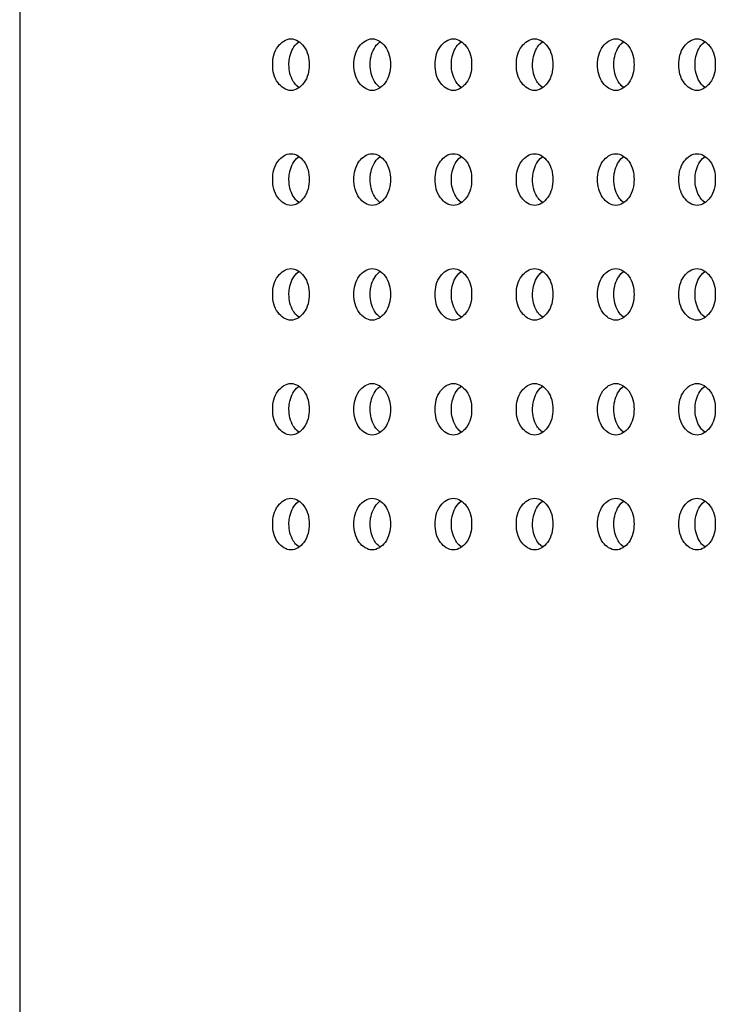
# Model space of a CAD drawing. Units: inches. Extents: x 0 to 22, y 0 to 17.
# Drawn here: x 14.9 to 15, y 7.2 to 7.3 of the extents above; entities that cross this region are included whole.
import ezdxf

# ---------------------------------------------------------------- set-up
doc = ezdxf.new("R2010")
doc.units = ezdxf.units.IN
doc.header["$LTSCALE"] = 1.21
doc.header["$MEASUREMENT"] = 0
doc.layers.add('3_ALL_AXES', color=7, linetype='CONTINUOUS')
doc.layers.add('7_ALL_FEATURES', color=7, linetype='CONTINUOUS')

msp = doc.modelspace()

# ---------------------------------------------------------------- linework, layer by layer
at = {"layer": '3_ALL_AXES', "color": 7, "linetype": 'Continuous'}
for p, q in [((14.98629, 7.3138), (14.98665, 7.31411)), ((14.99743, 7.3138), (14.99778, 7.31411)), ((15.00856, 7.3138), (15.00892, 7.31411)), ((15.0197, 7.3138), (15.02006, 7.31411)), ((15.03083, 7.3138), (15.03119, 7.31411)), ((15.04197, 7.3138), (15.04233, 7.31411)), ((14.98665, 7.30776), (14.98629, 7.30807)), ((14.99778, 7.30776), (14.99743, 7.30807)), ((15.00892, 7.30776), (15.00856, 7.30807)), ((15.02006, 7.30776), (15.0197, 7.30807)), ((15.03119, 7.30776), (15.03083, 7.30807)), ((15.04233, 7.30776), (15.04197, 7.30807)), ((14.98629, 7.29805), (14.98665, 7.29836)), ((14.99743, 7.29805), (14.99778, 7.29836)), ((15.00856, 7.29805), (15.00892, 7.29836)), ((15.0197, 7.29805), (15.02006, 7.29836)), ((15.03083, 7.29805), (15.03119, 7.29836)), ((15.04197, 7.29805), (15.04233, 7.29836)), ((14.98665, 7.29201), (14.98629, 7.29232)), ((14.99778, 7.29201), (14.99743, 7.29232)), ((15.00892, 7.29201), (15.00856, 7.29232)), ((15.02006, 7.29201), (15.0197, 7.29232)), ((15.03119, 7.29201), (15.03083, 7.29232)), ((15.04233, 7.29201), (15.04197, 7.29232)), ((14.98629, 7.2823), (14.98665, 7.28261)), ((14.99743, 7.2823), (14.99778, 7.28261)), ((15.00856, 7.2823), (15.00892, 7.28261)), ((15.0197, 7.2823), (15.02006, 7.28261)), ((15.03083, 7.2823), (15.03119, 7.28261)), ((15.04197, 7.2823), (15.04233, 7.28261)), ((14.98665, 7.27626), (14.98629, 7.27657)), ((14.99778, 7.27626), (14.99743, 7.27657)), ((15.00892, 7.27626), (15.00856, 7.27657)), ((15.02006, 7.27626), (15.0197, 7.27657)), ((15.03119, 7.27626), (15.03083, 7.27657)), ((15.04233, 7.27626), (15.04197, 7.27657)), ((14.98629, 7.26656), (14.98665, 7.26686)), ((14.99743, 7.26656), (14.99778, 7.26686)), ((15.00856, 7.26656), (15.00892, 7.26686)), ((15.0197, 7.26656), (15.02006, 7.26686)), ((15.03083, 7.26656), (15.03119, 7.26686)), ((15.04197, 7.26656), (15.04233, 7.26686)), ((14.98665, 7.26052), (14.98629, 7.26082)), ((14.99778, 7.26052), (14.99743, 7.26082)), ((15.00892, 7.26052), (15.00856, 7.26082)), ((15.02006, 7.26052), (15.0197, 7.26082)), ((15.03119, 7.26052), (15.03083, 7.26082)), ((15.04233, 7.26052), (15.04197, 7.26082)), ((14.98629, 7.25081), (14.98665, 7.25112)), ((14.99743, 7.25081), (14.99778, 7.25112)), ((15.00856, 7.25081), (15.00892, 7.25112)), ((15.0197, 7.25081), (15.02006, 7.25112)), ((15.03083, 7.25081), (15.03119, 7.25112)), ((15.04197, 7.25081), (15.04233, 7.25112)), ((14.98665, 7.24477), (14.98629, 7.24508)), ((14.99778, 7.24477), (14.99743, 7.24508)), ((15.00892, 7.24477), (15.00856, 7.24508)), ((15.02006, 7.24477), (15.0197, 7.24508)), ((15.03119, 7.24477), (15.03083, 7.24508)), ((15.04233, 7.24477), (15.04197, 7.24508))]:
    msp.add_line(p, q, dxfattribs=at)
for points, knots in [([(14.98303, 7.31093), (14.98303, 7.3118), (14.98336, 7.31342), (14.98485, 7.31448), (14.98554, 7.31448)], [0, 0, 0, 0, 0.559768, 1, 1, 1, 1]), ([(14.98554, 7.31448), (14.98622, 7.31448), (14.98771, 7.31342), (14.98804, 7.3118), (14.98804, 7.31093)], [0, 0, 0, 0, 0.440232, 1, 1, 1, 1]), ([(14.99417, 7.31093), (14.99417, 7.3118), (14.9945, 7.31342), (14.99599, 7.31448), (14.99667, 7.31448)], [0, 0, 0, 0, 0.559768, 1, 1, 1, 1]), ([(14.99667, 7.31448), (14.99736, 7.31448), (14.99885, 7.31342), (14.99918, 7.3118), (14.99918, 7.31093)], [0, 0, 0, 0, 0.440232, 1, 1, 1, 1]), ([(15.0053, 7.31093), (15.0053, 7.3118), (15.00563, 7.31342), (15.00712, 7.31448), (15.00781, 7.31448)], [0, 0, 0, 0, 0.559768, 1, 1, 1, 1]), ([(15.00781, 7.31448), (15.00849, 7.31448), (15.00998, 7.31342), (15.01031, 7.3118), (15.01031, 7.31093)], [0, 0, 0, 0, 0.440232, 1, 1, 1, 1]), ([(15.01644, 7.31093), (15.01644, 7.3118), (15.01677, 7.31342), (15.01826, 7.31448), (15.01894, 7.31448)], [0, 0, 0, 0, 0.559768, 1, 1, 1, 1]), ([(15.01894, 7.31448), (15.01963, 7.31448), (15.02112, 7.31342), (15.02145, 7.3118), (15.02145, 7.31093)], [0, 0, 0, 0, 0.440232, 1, 1, 1, 1]), ([(15.02757, 7.31093), (15.02757, 7.3118), (15.0279, 7.31342), (15.02939, 7.31448), (15.03008, 7.31448)], [0, 0, 0, 0, 0.559768, 1, 1, 1, 1]), ([(15.03008, 7.31448), (15.03076, 7.31448), (15.03225, 7.31342), (15.03258, 7.3118), (15.03258, 7.31093)], [0, 0, 0, 0, 0.440232, 1, 1, 1, 1]), ([(15.03871, 7.31093), (15.03871, 7.3118), (15.03904, 7.31342), (15.04053, 7.31448), (15.04121, 7.31448)], [0, 0, 0, 0, 0.559768, 1, 1, 1, 1]), ([(15.04121, 7.31448), (15.0419, 7.31448), (15.04339, 7.31342), (15.04372, 7.3118), (15.04372, 7.31093)], [0, 0, 0, 0, 0.440232, 1, 1, 1, 1]), ([(14.98526, 7.31093), (14.98526, 7.31121), (14.98534, 7.31223), (14.98577, 7.31326), (14.98629, 7.3138)], [0, 0, 0, 0, 0.269013, 1, 1, 1, 1]), ([(14.99639, 7.31093), (14.99639, 7.31121), (14.99648, 7.31223), (14.9969, 7.31326), (14.99743, 7.3138)], [0, 0, 0, 0, 0.269013, 1, 1, 1, 1]), ([(15.00753, 7.31093), (15.00753, 7.31121), (15.00761, 7.31223), (15.00804, 7.31326), (15.00856, 7.3138)], [0, 0, 0, 0, 0.269013, 1, 1, 1, 1]), ([(15.01866, 7.31093), (15.01866, 7.31121), (15.01875, 7.31223), (15.01917, 7.31326), (15.0197, 7.3138)], [0, 0, 0, 0, 0.269013, 1, 1, 1, 1]), ([(15.0298, 7.31093), (15.0298, 7.31121), (15.02988, 7.31223), (15.03031, 7.31326), (15.03083, 7.3138)], [0, 0, 0, 0, 0.269013, 1, 1, 1, 1]), ([(15.04094, 7.31093), (15.04094, 7.31121), (15.04102, 7.31223), (15.04144, 7.31326), (15.04197, 7.3138)], [0, 0, 0, 0, 0.269013, 1, 1, 1, 1]), ([(14.98554, 7.30739), (14.98485, 7.30739), (14.98336, 7.30845), (14.98303, 7.31006), (14.98303, 7.31093)], [0, 0, 0, 0, 0.440232, 1, 1, 1, 1]), ([(14.98629, 7.30807), (14.98613, 7.30824), (14.9855, 7.30907), (14.98526, 7.31014), (14.98526, 7.31093)], [0, 0, 0, 0, 0.23037, 1, 1, 1, 1]), ([(14.98804, 7.31093), (14.98804, 7.31006), (14.98771, 7.30845), (14.98622, 7.30739), (14.98554, 7.30739)], [0, 0, 0, 0, 0.559768, 1, 1, 1, 1]), ([(14.99667, 7.30739), (14.99599, 7.30739), (14.9945, 7.30845), (14.99417, 7.31006), (14.99417, 7.31093)], [0, 0, 0, 0, 0.440232, 1, 1, 1, 1]), ([(14.99743, 7.30807), (14.99726, 7.30824), (14.99664, 7.30907), (14.99639, 7.31014), (14.99639, 7.31093)], [0, 0, 0, 0, 0.23037, 1, 1, 1, 1]), ([(14.99918, 7.31093), (14.99918, 7.31006), (14.99885, 7.30845), (14.99736, 7.30739), (14.99667, 7.30739)], [0, 0, 0, 0, 0.559768, 1, 1, 1, 1]), ([(15.00781, 7.30739), (15.00712, 7.30739), (15.00563, 7.30845), (15.0053, 7.31006), (15.0053, 7.31093)], [0, 0, 0, 0, 0.440232, 1, 1, 1, 1]), ([(15.00856, 7.30807), (15.0084, 7.30824), (15.00777, 7.30907), (15.00753, 7.31014), (15.00753, 7.31093)], [0, 0, 0, 0, 0.23037, 1, 1, 1, 1]), ([(15.01031, 7.31093), (15.01031, 7.31006), (15.00998, 7.30845), (15.00849, 7.30739), (15.00781, 7.30739)], [0, 0, 0, 0, 0.559768, 1, 1, 1, 1]), ([(15.01894, 7.30739), (15.01826, 7.30739), (15.01677, 7.30845), (15.01644, 7.31006), (15.01644, 7.31093)], [0, 0, 0, 0, 0.440232, 1, 1, 1, 1]), ([(15.0197, 7.30807), (15.01953, 7.30824), (15.01891, 7.30907), (15.01866, 7.31014), (15.01866, 7.31093)], [0, 0, 0, 0, 0.23037, 1, 1, 1, 1]), ([(15.02145, 7.31093), (15.02145, 7.31006), (15.02112, 7.30845), (15.01963, 7.30739), (15.01894, 7.30739)], [0, 0, 0, 0, 0.559768, 1, 1, 1, 1]), ([(15.03008, 7.30739), (15.02939, 7.30739), (15.0279, 7.30845), (15.02757, 7.31006), (15.02757, 7.31093)], [0, 0, 0, 0, 0.440232, 1, 1, 1, 1]), ([(15.03083, 7.30807), (15.03067, 7.30824), (15.03004, 7.30907), (15.0298, 7.31014), (15.0298, 7.31093)], [0, 0, 0, 0, 0.23037, 1, 1, 1, 1]), ([(15.03258, 7.31093), (15.03258, 7.31006), (15.03225, 7.30845), (15.03076, 7.30739), (15.03008, 7.30739)], [0, 0, 0, 0, 0.559768, 1, 1, 1, 1]), ([(15.04121, 7.30739), (15.04053, 7.30739), (15.03904, 7.30845), (15.03871, 7.31006), (15.03871, 7.31093)], [0, 0, 0, 0, 0.440232, 1, 1, 1, 1]), ([(15.04197, 7.30807), (15.0418, 7.30824), (15.04118, 7.30907), (15.04094, 7.31014), (15.04094, 7.31093)], [0, 0, 0, 0, 0.23037, 1, 1, 1, 1]), ([(15.04372, 7.31093), (15.04372, 7.31006), (15.04339, 7.30845), (15.0419, 7.30739), (15.04121, 7.30739)], [0, 0, 0, 0, 0.559768, 1, 1, 1, 1]), ([(14.98303, 7.29519), (14.98303, 7.29606), (14.98336, 7.29767), (14.98485, 7.29873), (14.98554, 7.29873)], [0, 0, 0, 0, 0.559768, 1, 1, 1, 1]), ([(14.98526, 7.29519), (14.98526, 7.29546), (14.98534, 7.29649), (14.98577, 7.29751), (14.98629, 7.29805)], [0, 0, 0, 0, 0.269013, 1, 1, 1, 1]), ([(14.98554, 7.29873), (14.98622, 7.29873), (14.98771, 7.29767), (14.98804, 7.29606), (14.98804, 7.29519)], [0, 0, 0, 0, 0.440232, 1, 1, 1, 1]), ([(14.99417, 7.29519), (14.99417, 7.29606), (14.9945, 7.29767), (14.99599, 7.29873), (14.99667, 7.29873)], [0, 0, 0, 0, 0.559768, 1, 1, 1, 1]), ([(14.99639, 7.29519), (14.99639, 7.29546), (14.99648, 7.29649), (14.9969, 7.29751), (14.99743, 7.29805)], [0, 0, 0, 0, 0.269013, 1, 1, 1, 1]), ([(14.99667, 7.29873), (14.99736, 7.29873), (14.99885, 7.29767), (14.99918, 7.29606), (14.99918, 7.29519)], [0, 0, 0, 0, 0.440232, 1, 1, 1, 1]), ([(15.0053, 7.29519), (15.0053, 7.29606), (15.00563, 7.29767), (15.00712, 7.29873), (15.00781, 7.29873)], [0, 0, 0, 0, 0.559768, 1, 1, 1, 1]), ([(15.00753, 7.29519), (15.00753, 7.29546), (15.00761, 7.29649), (15.00804, 7.29751), (15.00856, 7.29805)], [0, 0, 0, 0, 0.269013, 1, 1, 1, 1]), ([(15.00781, 7.29873), (15.00849, 7.29873), (15.00998, 7.29767), (15.01031, 7.29606), (15.01031, 7.29519)], [0, 0, 0, 0, 0.440232, 1, 1, 1, 1]), ([(15.01644, 7.29519), (15.01644, 7.29606), (15.01677, 7.29767), (15.01826, 7.29873), (15.01894, 7.29873)], [0, 0, 0, 0, 0.559768, 1, 1, 1, 1]), ([(15.01866, 7.29519), (15.01866, 7.29546), (15.01875, 7.29649), (15.01917, 7.29751), (15.0197, 7.29805)], [0, 0, 0, 0, 0.269013, 1, 1, 1, 1]), ([(15.01894, 7.29873), (15.01963, 7.29873), (15.02112, 7.29767), (15.02145, 7.29606), (15.02145, 7.29519)], [0, 0, 0, 0, 0.440232, 1, 1, 1, 1]), ([(15.02757, 7.29519), (15.02757, 7.29606), (15.0279, 7.29767), (15.02939, 7.29873), (15.03008, 7.29873)], [0, 0, 0, 0, 0.559768, 1, 1, 1, 1]), ([(15.0298, 7.29519), (15.0298, 7.29546), (15.02988, 7.29649), (15.03031, 7.29751), (15.03083, 7.29805)], [0, 0, 0, 0, 0.269013, 1, 1, 1, 1]), ([(15.03008, 7.29873), (15.03076, 7.29873), (15.03225, 7.29767), (15.03258, 7.29606), (15.03258, 7.29519)], [0, 0, 0, 0, 0.440232, 1, 1, 1, 1]), ([(15.03871, 7.29519), (15.03871, 7.29606), (15.03904, 7.29767), (15.04053, 7.29873), (15.04121, 7.29873)], [0, 0, 0, 0, 0.559768, 1, 1, 1, 1]), ([(15.04094, 7.29519), (15.04094, 7.29546), (15.04102, 7.29649), (15.04144, 7.29751), (15.04197, 7.29805)], [0, 0, 0, 0, 0.269013, 1, 1, 1, 1]), ([(15.04121, 7.29873), (15.0419, 7.29873), (15.04339, 7.29767), (15.04372, 7.29606), (15.04372, 7.29519)], [0, 0, 0, 0, 0.440232, 1, 1, 1, 1]), ([(14.98554, 7.29164), (14.98485, 7.29164), (14.98336, 7.2927), (14.98303, 7.29432), (14.98303, 7.29519)], [0, 0, 0, 0, 0.440232, 1, 1, 1, 1]), ([(14.98629, 7.29232), (14.98613, 7.29249), (14.9855, 7.29332), (14.98526, 7.29439), (14.98526, 7.29519)], [0, 0, 0, 0, 0.23037, 1, 1, 1, 1]), ([(14.98804, 7.29519), (14.98804, 7.29432), (14.98771, 7.2927), (14.98622, 7.29164), (14.98554, 7.29164)], [0, 0, 0, 0, 0.559768, 1, 1, 1, 1]), ([(14.99667, 7.29164), (14.99599, 7.29164), (14.9945, 7.2927), (14.99417, 7.29432), (14.99417, 7.29519)], [0, 0, 0, 0, 0.440232, 1, 1, 1, 1]), ([(14.99743, 7.29232), (14.99726, 7.29249), (14.99664, 7.29332), (14.99639, 7.29439), (14.99639, 7.29519)], [0, 0, 0, 0, 0.23037, 1, 1, 1, 1]), ([(14.99918, 7.29519), (14.99918, 7.29432), (14.99885, 7.2927), (14.99736, 7.29164), (14.99667, 7.29164)], [0, 0, 0, 0, 0.559768, 1, 1, 1, 1]), ([(15.00781, 7.29164), (15.00712, 7.29164), (15.00563, 7.2927), (15.0053, 7.29432), (15.0053, 7.29519)], [0, 0, 0, 0, 0.440232, 1, 1, 1, 1]), ([(15.00856, 7.29232), (15.0084, 7.29249), (15.00777, 7.29332), (15.00753, 7.29439), (15.00753, 7.29519)], [0, 0, 0, 0, 0.23037, 1, 1, 1, 1]), ([(15.01031, 7.29519), (15.01031, 7.29432), (15.00998, 7.2927), (15.00849, 7.29164), (15.00781, 7.29164)], [0, 0, 0, 0, 0.559768, 1, 1, 1, 1]), ([(15.01894, 7.29164), (15.01826, 7.29164), (15.01677, 7.2927), (15.01644, 7.29432), (15.01644, 7.29519)], [0, 0, 0, 0, 0.440232, 1, 1, 1, 1]), ([(15.0197, 7.29232), (15.01953, 7.29249), (15.01891, 7.29332), (15.01866, 7.29439), (15.01866, 7.29519)], [0, 0, 0, 0, 0.23037, 1, 1, 1, 1]), ([(15.02145, 7.29519), (15.02145, 7.29432), (15.02112, 7.2927), (15.01963, 7.29164), (15.01894, 7.29164)], [0, 0, 0, 0, 0.559768, 1, 1, 1, 1]), ([(15.03008, 7.29164), (15.02939, 7.29164), (15.0279, 7.2927), (15.02757, 7.29432), (15.02757, 7.29519)], [0, 0, 0, 0, 0.440232, 1, 1, 1, 1]), ([(15.03083, 7.29232), (15.03067, 7.29249), (15.03004, 7.29332), (15.0298, 7.29439), (15.0298, 7.29519)], [0, 0, 0, 0, 0.23037, 1, 1, 1, 1]), ([(15.03258, 7.29519), (15.03258, 7.29432), (15.03225, 7.2927), (15.03076, 7.29164), (15.03008, 7.29164)], [0, 0, 0, 0, 0.559768, 1, 1, 1, 1]), ([(15.04121, 7.29164), (15.04053, 7.29164), (15.03904, 7.2927), (15.03871, 7.29432), (15.03871, 7.29519)], [0, 0, 0, 0, 0.440232, 1, 1, 1, 1]), ([(15.04197, 7.29232), (15.0418, 7.29249), (15.04118, 7.29332), (15.04094, 7.29439), (15.04094, 7.29519)], [0, 0, 0, 0, 0.23037, 1, 1, 1, 1]), ([(15.04372, 7.29519), (15.04372, 7.29432), (15.04339, 7.2927), (15.0419, 7.29164), (15.04121, 7.29164)], [0, 0, 0, 0, 0.559768, 1, 1, 1, 1]), ([(14.98303, 7.27944), (14.98303, 7.28031), (14.98336, 7.28193), (14.98485, 7.28298), (14.98554, 7.28298)], [0, 0, 0, 0, 0.559768, 1, 1, 1, 1]), ([(14.98554, 7.28298), (14.98622, 7.28298), (14.98771, 7.28193), (14.98804, 7.28031), (14.98804, 7.27944)], [0, 0, 0, 0, 0.440232, 1, 1, 1, 1]), ([(14.99417, 7.27944), (14.99417, 7.28031), (14.9945, 7.28193), (14.99599, 7.28298), (14.99667, 7.28298)], [0, 0, 0, 0, 0.559768, 1, 1, 1, 1]), ([(14.99667, 7.28298), (14.99736, 7.28298), (14.99885, 7.28193), (14.99918, 7.28031), (14.99918, 7.27944)], [0, 0, 0, 0, 0.440232, 1, 1, 1, 1]), ([(15.0053, 7.27944), (15.0053, 7.28031), (15.00563, 7.28193), (15.00712, 7.28298), (15.00781, 7.28298)], [0, 0, 0, 0, 0.559768, 1, 1, 1, 1]), ([(15.00781, 7.28298), (15.00849, 7.28298), (15.00998, 7.28193), (15.01031, 7.28031), (15.01031, 7.27944)], [0, 0, 0, 0, 0.440232, 1, 1, 1, 1]), ([(15.01644, 7.27944), (15.01644, 7.28031), (15.01677, 7.28193), (15.01826, 7.28298), (15.01894, 7.28298)], [0, 0, 0, 0, 0.559768, 1, 1, 1, 1]), ([(15.01894, 7.28298), (15.01963, 7.28298), (15.02112, 7.28193), (15.02145, 7.28031), (15.02145, 7.27944)], [0, 0, 0, 0, 0.440232, 1, 1, 1, 1]), ([(15.02757, 7.27944), (15.02757, 7.28031), (15.0279, 7.28193), (15.02939, 7.28298), (15.03008, 7.28298)], [0, 0, 0, 0, 0.559768, 1, 1, 1, 1]), ([(15.03008, 7.28298), (15.03076, 7.28298), (15.03225, 7.28193), (15.03258, 7.28031), (15.03258, 7.27944)], [0, 0, 0, 0, 0.440232, 1, 1, 1, 1]), ([(15.03871, 7.27944), (15.03871, 7.28031), (15.03904, 7.28193), (15.04053, 7.28298), (15.04121, 7.28298)], [0, 0, 0, 0, 0.559768, 1, 1, 1, 1]), ([(15.04121, 7.28298), (15.0419, 7.28298), (15.04339, 7.28193), (15.04372, 7.28031), (15.04372, 7.27944)], [0, 0, 0, 0, 0.440232, 1, 1, 1, 1]), ([(14.98526, 7.27944), (14.98526, 7.27971), (14.98534, 7.28074), (14.98577, 7.28177), (14.98629, 7.2823)], [0, 0, 0, 0, 0.269013, 1, 1, 1, 1]), ([(14.99639, 7.27944), (14.99639, 7.27971), (14.99648, 7.28074), (14.9969, 7.28177), (14.99743, 7.2823)], [0, 0, 0, 0, 0.269013, 1, 1, 1, 1]), ([(15.00753, 7.27944), (15.00753, 7.27971), (15.00761, 7.28074), (15.00804, 7.28177), (15.00856, 7.2823)], [0, 0, 0, 0, 0.269013, 1, 1, 1, 1]), ([(15.01866, 7.27944), (15.01866, 7.27971), (15.01875, 7.28074), (15.01917, 7.28177), (15.0197, 7.2823)], [0, 0, 0, 0, 0.269013, 1, 1, 1, 1]), ([(15.0298, 7.27944), (15.0298, 7.27971), (15.02988, 7.28074), (15.03031, 7.28177), (15.03083, 7.2823)], [0, 0, 0, 0, 0.269013, 1, 1, 1, 1]), ([(15.04094, 7.27944), (15.04094, 7.27971), (15.04102, 7.28074), (15.04144, 7.28177), (15.04197, 7.2823)], [0, 0, 0, 0, 0.269013, 1, 1, 1, 1]), ([(14.98554, 7.27589), (14.98485, 7.27589), (14.98336, 7.27695), (14.98303, 7.27857), (14.98303, 7.27944)], [0, 0, 0, 0, 0.440232, 1, 1, 1, 1]), ([(14.98629, 7.27657), (14.98613, 7.27674), (14.9855, 7.27757), (14.98526, 7.27865), (14.98526, 7.27944)], [0, 0, 0, 0, 0.23037, 1, 1, 1, 1]), ([(14.98804, 7.27944), (14.98804, 7.27857), (14.98771, 7.27695), (14.98622, 7.27589), (14.98554, 7.27589)], [0, 0, 0, 0, 0.559768, 1, 1, 1, 1]), ([(14.99667, 7.27589), (14.99599, 7.27589), (14.9945, 7.27695), (14.99417, 7.27857), (14.99417, 7.27944)], [0, 0, 0, 0, 0.440232, 1, 1, 1, 1]), ([(14.99743, 7.27657), (14.99726, 7.27674), (14.99664, 7.27757), (14.99639, 7.27865), (14.99639, 7.27944)], [0, 0, 0, 0, 0.23037, 1, 1, 1, 1]), ([(14.99918, 7.27944), (14.99918, 7.27857), (14.99885, 7.27695), (14.99736, 7.27589), (14.99667, 7.27589)], [0, 0, 0, 0, 0.559768, 1, 1, 1, 1]), ([(15.00781, 7.27589), (15.00712, 7.27589), (15.00563, 7.27695), (15.0053, 7.27857), (15.0053, 7.27944)], [0, 0, 0, 0, 0.440232, 1, 1, 1, 1]), ([(15.00856, 7.27657), (15.0084, 7.27674), (15.00777, 7.27757), (15.00753, 7.27865), (15.00753, 7.27944)], [0, 0, 0, 0, 0.23037, 1, 1, 1, 1]), ([(15.01031, 7.27944), (15.01031, 7.27857), (15.00998, 7.27695), (15.00849, 7.27589), (15.00781, 7.27589)], [0, 0, 0, 0, 0.559768, 1, 1, 1, 1]), ([(15.01894, 7.27589), (15.01826, 7.27589), (15.01677, 7.27695), (15.01644, 7.27857), (15.01644, 7.27944)], [0, 0, 0, 0, 0.440232, 1, 1, 1, 1]), ([(15.0197, 7.27657), (15.01953, 7.27674), (15.01891, 7.27757), (15.01866, 7.27865), (15.01866, 7.27944)], [0, 0, 0, 0, 0.23037, 1, 1, 1, 1]), ([(15.02145, 7.27944), (15.02145, 7.27857), (15.02112, 7.27695), (15.01963, 7.27589), (15.01894, 7.27589)], [0, 0, 0, 0, 0.559768, 1, 1, 1, 1]), ([(15.03008, 7.27589), (15.02939, 7.27589), (15.0279, 7.27695), (15.02757, 7.27857), (15.02757, 7.27944)], [0, 0, 0, 0, 0.440232, 1, 1, 1, 1]), ([(15.03083, 7.27657), (15.03067, 7.27674), (15.03004, 7.27757), (15.0298, 7.27865), (15.0298, 7.27944)], [0, 0, 0, 0, 0.23037, 1, 1, 1, 1]), ([(15.03258, 7.27944), (15.03258, 7.27857), (15.03225, 7.27695), (15.03076, 7.27589), (15.03008, 7.27589)], [0, 0, 0, 0, 0.559768, 1, 1, 1, 1]), ([(15.04121, 7.27589), (15.04053, 7.27589), (15.03904, 7.27695), (15.03871, 7.27857), (15.03871, 7.27944)], [0, 0, 0, 0, 0.440232, 1, 1, 1, 1]), ([(15.04197, 7.27657), (15.0418, 7.27674), (15.04118, 7.27757), (15.04094, 7.27865), (15.04094, 7.27944)], [0, 0, 0, 0, 0.23037, 1, 1, 1, 1]), ([(15.04372, 7.27944), (15.04372, 7.27857), (15.04339, 7.27695), (15.0419, 7.27589), (15.04121, 7.27589)], [0, 0, 0, 0, 0.559768, 1, 1, 1, 1]), ([(14.98303, 7.26369), (14.98303, 7.26456), (14.98336, 7.26618), (14.98485, 7.26723), (14.98554, 7.26723)], [0, 0, 0, 0, 0.559768, 1, 1, 1, 1]), ([(14.98554, 7.26723), (14.98622, 7.26723), (14.98771, 7.26618), (14.98804, 7.26456), (14.98804, 7.26369)], [0, 0, 0, 0, 0.440232, 1, 1, 1, 1]), ([(14.99417, 7.26369), (14.99417, 7.26456), (14.9945, 7.26618), (14.99599, 7.26723), (14.99667, 7.26723)], [0, 0, 0, 0, 0.559768, 1, 1, 1, 1]), ([(14.99667, 7.26723), (14.99736, 7.26723), (14.99885, 7.26618), (14.99918, 7.26456), (14.99918, 7.26369)], [0, 0, 0, 0, 0.440232, 1, 1, 1, 1]), ([(15.0053, 7.26369), (15.0053, 7.26456), (15.00563, 7.26618), (15.00712, 7.26723), (15.00781, 7.26723)], [0, 0, 0, 0, 0.559768, 1, 1, 1, 1]), ([(15.00781, 7.26723), (15.00849, 7.26723), (15.00998, 7.26618), (15.01031, 7.26456), (15.01031, 7.26369)], [0, 0, 0, 0, 0.440232, 1, 1, 1, 1]), ([(15.01644, 7.26369), (15.01644, 7.26456), (15.01677, 7.26618), (15.01826, 7.26723), (15.01894, 7.26723)], [0, 0, 0, 0, 0.559768, 1, 1, 1, 1]), ([(15.01894, 7.26723), (15.01963, 7.26723), (15.02112, 7.26618), (15.02145, 7.26456), (15.02145, 7.26369)], [0, 0, 0, 0, 0.440232, 1, 1, 1, 1]), ([(15.02757, 7.26369), (15.02757, 7.26456), (15.0279, 7.26618), (15.02939, 7.26723), (15.03008, 7.26723)], [0, 0, 0, 0, 0.559768, 1, 1, 1, 1]), ([(15.03008, 7.26723), (15.03076, 7.26723), (15.03225, 7.26618), (15.03258, 7.26456), (15.03258, 7.26369)], [0, 0, 0, 0, 0.440232, 1, 1, 1, 1]), ([(15.03871, 7.26369), (15.03871, 7.26456), (15.03904, 7.26618), (15.04053, 7.26723), (15.04121, 7.26723)], [0, 0, 0, 0, 0.559768, 1, 1, 1, 1]), ([(15.04121, 7.26723), (15.0419, 7.26723), (15.04339, 7.26618), (15.04372, 7.26456), (15.04372, 7.26369)], [0, 0, 0, 0, 0.440232, 1, 1, 1, 1]), ([(14.98526, 7.26369), (14.98526, 7.26397), (14.98534, 7.26499), (14.98577, 7.26602), (14.98629, 7.26656)], [0, 0, 0, 0, 0.269013, 1, 1, 1, 1]), ([(14.99639, 7.26369), (14.99639, 7.26397), (14.99648, 7.26499), (14.9969, 7.26602), (14.99743, 7.26656)], [0, 0, 0, 0, 0.269013, 1, 1, 1, 1]), ([(15.00753, 7.26369), (15.00753, 7.26397), (15.00761, 7.26499), (15.00804, 7.26602), (15.00856, 7.26656)], [0, 0, 0, 0, 0.269013, 1, 1, 1, 1]), ([(15.01866, 7.26369), (15.01866, 7.26397), (15.01875, 7.26499), (15.01917, 7.26602), (15.0197, 7.26656)], [0, 0, 0, 0, 0.269013, 1, 1, 1, 1]), ([(15.0298, 7.26369), (15.0298, 7.26397), (15.02988, 7.26499), (15.03031, 7.26602), (15.03083, 7.26656)], [0, 0, 0, 0, 0.269013, 1, 1, 1, 1]), ([(15.04094, 7.26369), (15.04094, 7.26397), (15.04102, 7.26499), (15.04144, 7.26602), (15.04197, 7.26656)], [0, 0, 0, 0, 0.269013, 1, 1, 1, 1]), ([(14.98554, 7.26015), (14.98485, 7.26015), (14.98336, 7.2612), (14.98303, 7.26282), (14.98303, 7.26369)], [0, 0, 0, 0, 0.440232, 1, 1, 1, 1]), ([(14.98629, 7.26082), (14.98613, 7.26099), (14.9855, 7.26182), (14.98526, 7.2629), (14.98526, 7.26369)], [0, 0, 0, 0, 0.23037, 1, 1, 1, 1]), ([(14.98804, 7.26369), (14.98804, 7.26282), (14.98771, 7.2612), (14.98622, 7.26015), (14.98554, 7.26015)], [0, 0, 0, 0, 0.559768, 1, 1, 1, 1]), ([(14.99667, 7.26015), (14.99599, 7.26015), (14.9945, 7.2612), (14.99417, 7.26282), (14.99417, 7.26369)], [0, 0, 0, 0, 0.440232, 1, 1, 1, 1]), ([(14.99743, 7.26082), (14.99726, 7.26099), (14.99664, 7.26182), (14.99639, 7.2629), (14.99639, 7.26369)], [0, 0, 0, 0, 0.23037, 1, 1, 1, 1]), ([(14.99918, 7.26369), (14.99918, 7.26282), (14.99885, 7.2612), (14.99736, 7.26015), (14.99667, 7.26015)], [0, 0, 0, 0, 0.559768, 1, 1, 1, 1]), ([(15.00781, 7.26015), (15.00712, 7.26015), (15.00563, 7.2612), (15.0053, 7.26282), (15.0053, 7.26369)], [0, 0, 0, 0, 0.440232, 1, 1, 1, 1]), ([(15.00856, 7.26082), (15.0084, 7.26099), (15.00777, 7.26182), (15.00753, 7.2629), (15.00753, 7.26369)], [0, 0, 0, 0, 0.23037, 1, 1, 1, 1]), ([(15.01031, 7.26369), (15.01031, 7.26282), (15.00998, 7.2612), (15.00849, 7.26015), (15.00781, 7.26015)], [0, 0, 0, 0, 0.559768, 1, 1, 1, 1]), ([(15.01894, 7.26015), (15.01826, 7.26015), (15.01677, 7.2612), (15.01644, 7.26282), (15.01644, 7.26369)], [0, 0, 0, 0, 0.440232, 1, 1, 1, 1]), ([(15.0197, 7.26082), (15.01953, 7.26099), (15.01891, 7.26182), (15.01866, 7.2629), (15.01866, 7.26369)], [0, 0, 0, 0, 0.23037, 1, 1, 1, 1]), ([(15.02145, 7.26369), (15.02145, 7.26282), (15.02112, 7.2612), (15.01963, 7.26015), (15.01894, 7.26015)], [0, 0, 0, 0, 0.559768, 1, 1, 1, 1]), ([(15.03008, 7.26015), (15.02939, 7.26015), (15.0279, 7.2612), (15.02757, 7.26282), (15.02757, 7.26369)], [0, 0, 0, 0, 0.440232, 1, 1, 1, 1]), ([(15.03083, 7.26082), (15.03067, 7.26099), (15.03004, 7.26182), (15.0298, 7.2629), (15.0298, 7.26369)], [0, 0, 0, 0, 0.23037, 1, 1, 1, 1]), ([(15.03258, 7.26369), (15.03258, 7.26282), (15.03225, 7.2612), (15.03076, 7.26015), (15.03008, 7.26015)], [0, 0, 0, 0, 0.559768, 1, 1, 1, 1]), ([(15.04121, 7.26015), (15.04053, 7.26015), (15.03904, 7.2612), (15.03871, 7.26282), (15.03871, 7.26369)], [0, 0, 0, 0, 0.440232, 1, 1, 1, 1]), ([(15.04197, 7.26082), (15.0418, 7.26099), (15.04118, 7.26182), (15.04094, 7.2629), (15.04094, 7.26369)], [0, 0, 0, 0, 0.23037, 1, 1, 1, 1]), ([(15.04372, 7.26369), (15.04372, 7.26282), (15.04339, 7.2612), (15.0419, 7.26015), (15.04121, 7.26015)], [0, 0, 0, 0, 0.559768, 1, 1, 1, 1]), ([(14.98303, 7.24794), (14.98303, 7.24881), (14.98336, 7.25043), (14.98485, 7.25149), (14.98554, 7.25149)], [0, 0, 0, 0, 0.559768, 1, 1, 1, 1]), ([(14.98526, 7.24794), (14.98526, 7.24822), (14.98534, 7.24924), (14.98577, 7.25027), (14.98629, 7.25081)], [0, 0, 0, 0, 0.269013, 1, 1, 1, 1]), ([(14.98554, 7.25149), (14.98622, 7.25149), (14.98771, 7.25043), (14.98804, 7.24881), (14.98804, 7.24794)], [0, 0, 0, 0, 0.440232, 1, 1, 1, 1]), ([(14.99417, 7.24794), (14.99417, 7.24881), (14.9945, 7.25043), (14.99599, 7.25149), (14.99667, 7.25149)], [0, 0, 0, 0, 0.559768, 1, 1, 1, 1]), ([(14.99639, 7.24794), (14.99639, 7.24822), (14.99648, 7.24924), (14.9969, 7.25027), (14.99743, 7.25081)], [0, 0, 0, 0, 0.269013, 1, 1, 1, 1]), ([(14.99667, 7.25149), (14.99736, 7.25149), (14.99885, 7.25043), (14.99918, 7.24881), (14.99918, 7.24794)], [0, 0, 0, 0, 0.440232, 1, 1, 1, 1]), ([(15.0053, 7.24794), (15.0053, 7.24881), (15.00563, 7.25043), (15.00712, 7.25149), (15.00781, 7.25149)], [0, 0, 0, 0, 0.559768, 1, 1, 1, 1]), ([(15.00753, 7.24794), (15.00753, 7.24822), (15.00761, 7.24924), (15.00804, 7.25027), (15.00856, 7.25081)], [0, 0, 0, 0, 0.269013, 1, 1, 1, 1]), ([(15.00781, 7.25149), (15.00849, 7.25149), (15.00998, 7.25043), (15.01031, 7.24881), (15.01031, 7.24794)], [0, 0, 0, 0, 0.440232, 1, 1, 1, 1]), ([(15.01644, 7.24794), (15.01644, 7.24881), (15.01677, 7.25043), (15.01826, 7.25149), (15.01894, 7.25149)], [0, 0, 0, 0, 0.559768, 1, 1, 1, 1]), ([(15.01866, 7.24794), (15.01866, 7.24822), (15.01875, 7.24924), (15.01917, 7.25027), (15.0197, 7.25081)], [0, 0, 0, 0, 0.269013, 1, 1, 1, 1]), ([(15.01894, 7.25149), (15.01963, 7.25149), (15.02112, 7.25043), (15.02145, 7.24881), (15.02145, 7.24794)], [0, 0, 0, 0, 0.440232, 1, 1, 1, 1]), ([(15.02757, 7.24794), (15.02757, 7.24881), (15.0279, 7.25043), (15.02939, 7.25149), (15.03008, 7.25149)], [0, 0, 0, 0, 0.559768, 1, 1, 1, 1]), ([(15.0298, 7.24794), (15.0298, 7.24822), (15.02988, 7.24924), (15.03031, 7.25027), (15.03083, 7.25081)], [0, 0, 0, 0, 0.269013, 1, 1, 1, 1]), ([(15.03008, 7.25149), (15.03076, 7.25149), (15.03225, 7.25043), (15.03258, 7.24881), (15.03258, 7.24794)], [0, 0, 0, 0, 0.440232, 1, 1, 1, 1]), ([(15.03871, 7.24794), (15.03871, 7.24881), (15.03904, 7.25043), (15.04053, 7.25149), (15.04121, 7.25149)], [0, 0, 0, 0, 0.559768, 1, 1, 1, 1]), ([(15.04094, 7.24794), (15.04094, 7.24822), (15.04102, 7.24924), (15.04144, 7.25027), (15.04197, 7.25081)], [0, 0, 0, 0, 0.269013, 1, 1, 1, 1]), ([(15.04121, 7.25149), (15.0419, 7.25149), (15.04339, 7.25043), (15.04372, 7.24881), (15.04372, 7.24794)], [0, 0, 0, 0, 0.440232, 1, 1, 1, 1]), ([(14.98554, 7.2444), (14.98485, 7.2444), (14.98336, 7.24545), (14.98303, 7.24707), (14.98303, 7.24794)], [0, 0, 0, 0, 0.440232, 1, 1, 1, 1]), ([(14.98629, 7.24508), (14.98613, 7.24525), (14.9855, 7.24608), (14.98526, 7.24715), (14.98526, 7.24794)], [0, 0, 0, 0, 0.23037, 1, 1, 1, 1]), ([(14.98804, 7.24794), (14.98804, 7.24707), (14.98771, 7.24545), (14.98622, 7.2444), (14.98554, 7.2444)], [0, 0, 0, 0, 0.559768, 1, 1, 1, 1]), ([(14.99667, 7.2444), (14.99599, 7.2444), (14.9945, 7.24545), (14.99417, 7.24707), (14.99417, 7.24794)], [0, 0, 0, 0, 0.440232, 1, 1, 1, 1]), ([(14.99743, 7.24508), (14.99726, 7.24525), (14.99664, 7.24608), (14.99639, 7.24715), (14.99639, 7.24794)], [0, 0, 0, 0, 0.23037, 1, 1, 1, 1]), ([(14.99918, 7.24794), (14.99918, 7.24707), (14.99885, 7.24545), (14.99736, 7.2444), (14.99667, 7.2444)], [0, 0, 0, 0, 0.559768, 1, 1, 1, 1]), ([(15.00781, 7.2444), (15.00712, 7.2444), (15.00563, 7.24545), (15.0053, 7.24707), (15.0053, 7.24794)], [0, 0, 0, 0, 0.440232, 1, 1, 1, 1]), ([(15.00856, 7.24508), (15.0084, 7.24525), (15.00777, 7.24608), (15.00753, 7.24715), (15.00753, 7.24794)], [0, 0, 0, 0, 0.23037, 1, 1, 1, 1]), ([(15.01031, 7.24794), (15.01031, 7.24707), (15.00998, 7.24545), (15.00849, 7.2444), (15.00781, 7.2444)], [0, 0, 0, 0, 0.559768, 1, 1, 1, 1]), ([(15.01894, 7.2444), (15.01826, 7.2444), (15.01677, 7.24545), (15.01644, 7.24707), (15.01644, 7.24794)], [0, 0, 0, 0, 0.440232, 1, 1, 1, 1]), ([(15.0197, 7.24508), (15.01953, 7.24525), (15.01891, 7.24608), (15.01866, 7.24715), (15.01866, 7.24794)], [0, 0, 0, 0, 0.23037, 1, 1, 1, 1]), ([(15.02145, 7.24794), (15.02145, 7.24707), (15.02112, 7.24545), (15.01963, 7.2444), (15.01894, 7.2444)], [0, 0, 0, 0, 0.559768, 1, 1, 1, 1]), ([(15.03008, 7.2444), (15.02939, 7.2444), (15.0279, 7.24545), (15.02757, 7.24707), (15.02757, 7.24794)], [0, 0, 0, 0, 0.440232, 1, 1, 1, 1]), ([(15.03083, 7.24508), (15.03067, 7.24525), (15.03004, 7.24608), (15.0298, 7.24715), (15.0298, 7.24794)], [0, 0, 0, 0, 0.23037, 1, 1, 1, 1]), ([(15.03258, 7.24794), (15.03258, 7.24707), (15.03225, 7.24545), (15.03076, 7.2444), (15.03008, 7.2444)], [0, 0, 0, 0, 0.559768, 1, 1, 1, 1]), ([(15.04121, 7.2444), (15.04053, 7.2444), (15.03904, 7.24545), (15.03871, 7.24707), (15.03871, 7.24794)], [0, 0, 0, 0, 0.440232, 1, 1, 1, 1]), ([(15.04197, 7.24508), (15.0418, 7.24525), (15.04118, 7.24608), (15.04094, 7.24715), (15.04094, 7.24794)], [0, 0, 0, 0, 0.23037, 1, 1, 1, 1]), ([(15.04372, 7.24794), (15.04372, 7.24707), (15.04339, 7.24545), (15.0419, 7.2444), (15.04121, 7.2444)], [0, 0, 0, 0, 0.559768, 1, 1, 1, 1])]:
    msp.add_open_spline(points, degree=3, knots=knots, dxfattribs=at)
at = {"layer": '7_ALL_FEATURES', "color": 7, "linetype": 'Continuous'}
msp.add_line((14.94834, 10.27116), (14.94834, 6.93344), dxfattribs=at)

doc.saveas('drawing.dxf')
